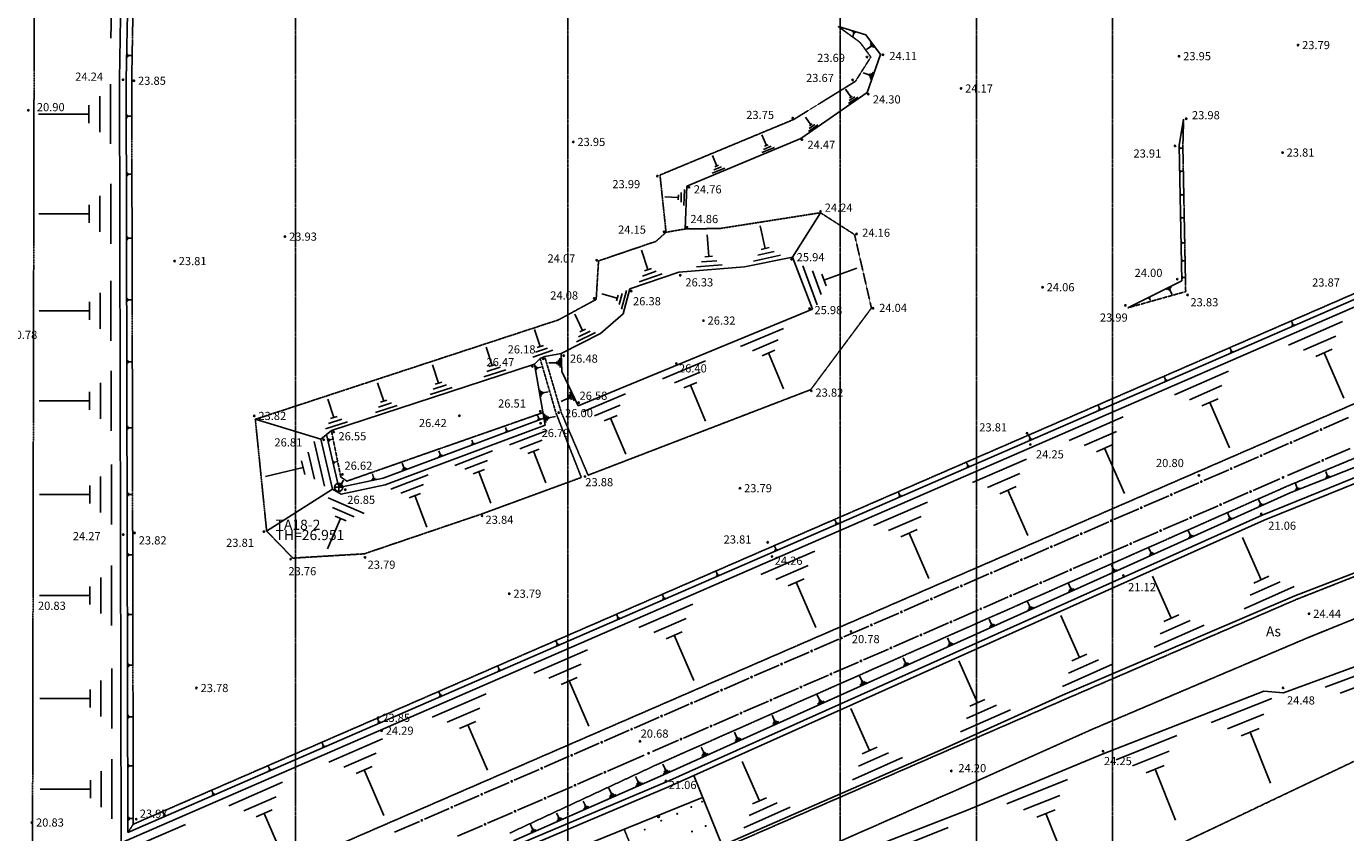
# Model space of a CAD drawing. Extents: x 20 to 574520, y 20 to 400520.
# Drawn here: x 214234 to 311102, y 91121 to 150334 of the extents above; entities that cross this region are included whole.
import ezdxf

# ---------------------------------------------------------------- set-up
doc = ezdxf.new("R2010")
doc.units = 0
doc.header["$MEASUREMENT"] = 0
for name, pattern in [('1', [0]), ('2', [3.6, 2.8, -0.8]), ('8', [7.4, 5, -0.8, 0.8, -0.8])]:
    doc.linetypes.add(name, pattern=pattern)
for name, color, linetype in [('1', 251, '1'), ('10', 251, '1'), ('2', 251, '1'), ('3', 7, '1'), ('6', 7, '1'), ('8', 251, '1')]:
    doc.layers.add(name, color=color, linetype=linetype)
doc.styles.get("Standard").update_dxf_attribs({"font": 'txt', "bigfont": 'bigfont'})

msp = doc.modelspace()

# ---------------------------------------------------------------- linework, layer by layer
at = {"layer": '1'}
for p, q in [((221369.653, 163463.4845), (221069.6655, 146425.1595)), ((221869.7415, 163464.1055), (221569.6745, 146421.274)), ((220438, 149471), (220536.5, 153969.5)), ((275882.5895, 149720.8505), (273856.4575, 150315.8245)), ((275156, 149888.5), (274867.5, 149971)), ((275083, 149853), (274910, 149902.5)), ((274982, 149826), (274912.5, 149583.5)), ((275025, 149813.5), (274938.5, 149838.5)), ((276955.4025, 148266.4805), (275882.5895, 149720.8505)), ((221643.5, 148323.5), (221638.5, 148057.5)), ((221690.5, 148269.5), (221687.5, 148109.5)), ((221737.5, 148228.5), (221736.5, 148148.5)), ((276229.5, 148859), (275921, 148631.5)), ((275964.466, 145469.868), (276955.4025, 148266.4805)), ((276270, 148804), (276188.5, 148914)), ((276376.5, 148797.5), (276214, 149018)), ((276496.5, 148773), (276226, 149140)), ((221737, 148188.5), (221961, 148184.5)), ((221069.6655, 146425.1595), (221185.244, 90365.2165)), ((221569.6745, 146421.274), (221683.6735, 91127.384)), ((276125.5, 146771.5), (275686.5, 146933)), ((276096.5, 146693.5), (276154.5, 146850)), ((276161.5, 146580.5), (276277, 146894)), ((276217, 146442.5), (276408.5, 146963.5)), ((220415, 141698.5), (220415, 146095.5)), ((271111.7565, 142088.542), (275964.466, 145469.868)), ((274769, 145148.5), (274372, 145716.5)), ((218830.5, 143237), (218830.5, 144557)), ((219622.5, 142577), (219622.5, 145217)), ((274601.5, 144670), (275276, 145141.5)), ((274651.5, 144885.5), (275056.5, 145168.5)), ((274668, 145077.5), (274870.5, 145219)), ((218830.5, 143897), (215133.5, 143897)), ((221614.5, 143871), (221615.5, 143605)), ((221663, 143818), (221663, 143658)), ((221711, 143778.5), (221711, 143698.5)), ((221711, 143738.5), (221935, 143739)), ((271832.5, 143102), (271435.5, 143670)), ((299205.4625, 143529.3595), (298876.1565, 141575.661)), ((271665, 142623.5), (272339.5, 143095)), ((271715, 142839), (272120, 143122)), ((271731.5, 143031), (271934, 143172.5)), ((299056, 142577), (299044.5, 142495.5)), ((299068.5, 142558.5), (299061.5, 142510)), ((299081.5, 142544), (299078, 142520)), ((299079.5, 142532), (299148, 142522)), ((262739.921, 138609.554), (271111.7565, 142088.542)), ((268245.5, 141061), (269171, 141445)), ((268570, 141586.5), (268246.5, 142365)), ((268361, 141304), (268917, 141535)), ((268431, 141528.5), (268708.5, 141644)), ((299070.425, 131649.353), (298876.103, 141575.585)), ((298905.5, 141479), (298909.5, 141297)), ((298939, 141443), (298941, 141334)), ((264925, 140071.5), (264601.5, 140850)), ((298972.5, 141417), (298973.5, 141362)), ((298973, 141389.5), (299125.5, 141392.5)), ((221623.5, 139607.5), (221624.5, 139341.5)), ((221672, 139554.5), (221672, 139394.5)), ((221720, 139515), (221720, 139435)), ((264600.5, 139546), (265526, 139930)), ((264716, 139789), (265272, 140020)), ((264786, 140013.5), (265063.5, 140129)), ((298938.5, 139779.5), (298942.5, 139597.5)), ((298972, 139743.5), (298974, 139634.5)), ((299005.5, 139717.5), (299006.5, 139662.5)), ((299006, 139690), (299158.5, 139693)), ((220430, 134368), (220430, 138765)), ((221720, 139475), (221944, 139475.5)), ((262739.921, 138609.554), (262615.23, 135453.769)), ((219637.5, 135246.5), (219637.5, 137886.5)), ((262101.5, 137774.5), (261103.5, 137804)), ((262096, 137596.5), (262106.5, 137952.5)), ((262304, 137412), (262325, 138124)), ((262510.5, 137169), (262545.5, 138354.5)), ((298972, 138059.5), (298976, 137877.5)), ((299005.5, 138023.5), (299007.5, 137914.5)), ((299039, 137997.5), (299040, 137942.5)), ((299039.5, 137970), (299192, 137973)), ((218845.5, 135906.5), (218845.5, 137226.5)), ((270493.8665, 133382.058), (272539.8515, 136647.3845)), ((218845.5, 136566.5), (215148.5, 136566.5)), ((268472, 134023), (268117, 135686)), ((299005.5, 136364.5), (299009.5, 136182.5)), ((299039, 136328.5), (299041, 136219.5)), ((299072.5, 136302.5), (299073.5, 136247.5)), ((299073, 136275), (299225.5, 136278)), ((221633, 134908), (221634, 134642)), ((221681.5, 134855), (221681.5, 134695)), ((221729.5, 134815.5), (221729.5, 134735.5)), ((221729.5, 134775.5), (221953.5, 134776)), ((264340.5, 133425), (264221.5, 135012.5)), ((259877, 132476), (259393, 133898.5)), ((267954.5, 133539.5), (269142, 133793)), ((268175, 133959.5), (268769, 134086)), ((299041.5, 134522.5), (299045.5, 134340.5)), ((299075, 134486.5), (299077, 134377.5)), ((299108.5, 134460.5), (299109.5, 134405.5)), ((299109, 134433), (299261.5, 134436)), ((263448, 132674), (265334.5, 132815.5)), ((263799, 133042.5), (264933, 133127)), ((264057, 133403.5), (264623.5, 133446)), ((270493.8665, 133382.058), (266964.5045, 132662.4215)), ((267636, 133099.5), (269612.5, 133521.5)), ((271944.28, 129557.279), (270493.8665, 133382.058)), ((271238, 132757), (272288.5, 129893.5)), ((299067, 133213.5), (299071, 133031.5)), ((299100.5, 133177.5), (299102.5, 133068.5)), ((299134, 133151.5), (299135, 133096.5)), ((299134.5, 133124), (299287, 133127)), ((262140.816, 132282.5875), (258548.14, 131060.733)), ((259238, 131579), (260930, 132154.5)), ((259472.5, 131998.5), (260488.5, 132344)), ((259622.5, 132389.5), (260131, 132562.5)), ((266964.5045, 132662.4215), (262140.816, 132282.5875)), ((271964, 132374.5), (272595, 130654.5)), ((272637.5, 132133.5), (272953, 131274)), ((272795, 131704), (275204, 132587.5)), ((299091, 131983.5), (299095, 131801.5)), ((299124.5, 131947.5), (299126.5, 131838.5)), ((299158, 131921.5), (299159, 131866.5)), ((299158.5, 131894), (299311, 131897)), ((220444.5, 127246), (220444.5, 131643)), ((257932, 129574.5), (258295.5, 130929.5)), ((258548.14, 131060.733), (258054.0125, 129216.083)), ((295099.798, 129659.652), (299070.425, 131649.353)), ((298318, 131203), (297933.5, 131003.5)), ((298277, 131093), (298047, 130974)), ((298255.5, 130994.5), (298140, 130935)), ((298198, 130965), (298366, 130641)), ((218860, 128784.5), (218860, 130104.5)), ((219652, 128124.5), (219652, 130764.5)), ((221185.1525, 90365.4705), (313296.499, 130407.318)), ((221642.5, 130384.5), (221643.5, 130118.5)), ((221683.6735, 91127.384), (312816.835, 130744.003)), ((221691, 130331.5), (221691, 130171.5)), ((221739, 130292), (221739, 130212)), ((221739, 130252), (221963, 130252.5)), ((257625.5, 130383), (256485.5, 130688.5)), ((257571, 130179.5), (257680, 130586)), ((257761, 129911), (257979, 130724)), ((296763.5, 130461), (296584.5, 130368)), ((296744.5, 130410), (296637, 130354)), ((296734.5, 130364), (296680.5, 130336)), ((296707.5, 130350), (296785.5, 130199)), ((218860, 129444.5), (215163, 129444.5)), ((255079.5, 128005), (254502.5, 129187.5)), ((254755.1555, 122457.268), (271944.28, 129557.279)), ((258054.0125, 129216.083), (256399.398, 127772.86)), ((251971, 126822.5), (251540.5, 128066)), ((254781, 127545), (255625.5, 127957)), ((254868, 127902), (255290.5, 128108)), ((269817.5, 128135), (266677.5, 126820.5)), ((310875.5, 128647.5), (306914.5, 126926)), ((307214.5, 128456.5), (307125, 128662)), ((307130.5, 128315.5), (307374.5, 128421.5)), ((307160, 128381), (307307, 128444.5)), ((307177.5, 128441), (307251, 128472.5)), ((251749, 126745.5), (252193, 126899.5)), ((256399.398, 127772.86), (253497.701, 126317.616)), ((254623.5, 127154.5), (256030, 127841)), ((269427.5, 127306.5), (267541, 126517)), ((310394.5, 127590.5), (308015.5, 126556)), ((248440.5, 125425), (247999, 126771.5)), ((251416, 126033), (252895, 126545)), ((251950.0505, 125947.7995), (251534.506, 125535.166)), ((251619, 126402), (252507.5, 126709.5)), ((252294, 126078.5), (251950.0505, 125947.7995)), ((253497.701, 126317.616), (252294, 126079)), ((253424.5, 125292), (253414.5, 125972)), ((253497.701, 126317.616), (253544.415, 124977.515)), ((269192.5, 126543.5), (268249.5, 126149)), ((268721, 126346.5), (269826.5, 123705)), ((302706, 126497), (302616.5, 126702.5)), ((302622, 126356), (302866, 126462)), ((302651.5, 126421.5), (302798.5, 126485)), ((302669, 126481.5), (302742.5, 126513)), ((310110, 126618.5), (308920.5, 126101)), ((309515.5, 126359.5), (310963, 123029.5)), ((220458.5, 120637.5), (220458.5, 125034.5)), ((221652, 125830.5), (221653, 125564.5)), ((221700.5, 125777.5), (221700.5, 125617.5)), ((221748.5, 125738), (221748.5, 125658)), ((221748.5, 125698), (221972.5, 125698.5)), ((251534.506, 125535.166), (236631.863, 120646.469)), ((244501, 124133), (244059.5, 125479.5)), ((247829, 124586), (249430, 125111)), ((248054.5, 124979), (249016, 125294.5)), ((248200, 125346.5), (248681, 125504)), ((252323.809, 121057.461), (251534.506, 125535.166)), ((251610.5, 125398.5), (251663, 125075)), ((251679.5, 125343.5), (251711, 125149)), ((251745.5, 125304), (251761, 125207.5)), ((251753.5, 125255.5), (252026, 125299.5)), ((253174.5, 125628.5), (252602.5, 125620)), ((253176, 125526.5), (253173, 125730.5)), ((253300, 125426), (253294, 125834)), ((253544.415, 124977.515), (254755.1555, 122457.268)), ((264089, 125768.5), (260949, 124454)), ((302499.5, 125007), (298538.5, 123285.5)), ((219666, 121516), (219666, 124156)), ((240469, 122810), (240027.5, 124156.5)), ((244115, 123687), (245076.5, 124002.5)), ((244260.5, 124054.5), (244741.5, 124212)), ((263699, 124940), (261812.5, 124150.5)), ((263464, 124177), (262521, 123782.5)), ((297875, 124396.5), (297785.5, 124602)), ((297791, 124255.5), (298035, 124361.5)), ((297820.5, 124321), (297967.5, 124384.5)), ((297838, 124381), (297911.5, 124412.5)), ((218874, 122176), (218874, 123496)), ((243889.5, 123294), (245490.5, 123819)), ((251946.5, 123632), (252023, 123159)), ((252046.5, 123551.5), (252092.5, 123267)), ((252143.5, 123494), (252166.5, 123352)), ((252155, 123423), (252553, 123487.5)), ((254059, 123053.5), (253509.5, 122790)), ((254106, 122956), (254012, 123151.5)), ((254270.5, 122914), (254082.5, 123306)), ((254451, 122840), (254137.5, 123493)), ((258231.5, 123349), (255091.5, 122034.5)), ((262992.5, 123980), (264098, 121338.5)), ((302018.5, 123950), (299639.5, 122915.5)), ((218874, 122836), (215177, 122836)), ((236815, 121611.5), (236373.5, 122958)), ((239857.5, 121971), (241458.5, 122496)), ((240083, 122364), (241044.5, 122679.5)), ((240228.5, 122731.5), (240709.5, 122889)), ((257841.5, 122520.5), (255955, 121731)), ((293021, 122286.5), (292931.5, 122492)), ((292937, 122145.5), (293181, 122251.5)), ((292966.5, 122211), (293113.5, 122274.5)), ((292984, 122271), (293057.5, 122302.5)), ((301734, 122978), (300544.5, 122460.5)), ((301139.5, 122719), (302587, 119389)), ((235847.4745, 120009.4755), (231043.1145, 121475.941)), ((236203.5, 120772.5), (237804.5, 121297.5)), ((236429, 121165.5), (237390.5, 121481)), ((236574.5, 121533), (237055.5, 121690.5)), ((240431.271, 117146.7055), (252235.5335, 121558.247)), ((251759.5, 121424), (252006, 121512.5)), ((251851, 121557), (251776, 121764.5)), ((251793, 121486.5), (251940.5, 121539.5)), ((251814, 121544), (251887.5, 121570.5)), ((252282.5, 121871.5), (252385, 121239)), ((252417, 121764), (252478.5, 121383.5)), ((252546.5, 121687), (252577, 121497.5)), ((252562, 121592), (253094.5, 121678.5)), ((257606.5, 121757.5), (256663.5, 121363)), ((257135, 121560.5), (258240.5, 118919)), ((294769, 121646), (290808, 119924.5)), ((304970.244, 114442.959), (321649.9135, 121186.7105)), ((307079.587, 116093.221), (321365.6125, 121757.9415)), ((311319.5, 121602), (309485.5, 120804.5)), ((221662, 120985.5), (221663, 120719.5)), ((221710.5, 120932.5), (221710.5, 120772.5)), ((221758.5, 120893), (221758.5, 120813)), ((221758.5, 120853), (221982.5, 120853.5)), ((236631.863, 120646.469), (235847.4745, 120009.4755)), ((237139.372, 116666.5085), (236279.205, 120360.079)), ((240570.8155, 116665.08), (252323.809, 121057.461)), ((249393.5, 120539.5), (249640, 120628)), ((249485, 120672.5), (249410, 120880)), ((249427, 120602), (249574.5, 120655)), ((249448, 120659.5), (249521.5, 120686)), ((252473, 120654), (249719, 119597)), ((287930, 120073.5), (287840.5, 120279)), ((294288, 120589), (291909, 119554.5)), ((305127.025, 114074.8905), (321800.8775, 120816.29)), ((309118.5, 120645), (307284.5, 119848)), ((236130.5, 116553.5), (235363.5, 119849.5)), ((236703.3475, 116334.3435), (235847.4745, 120009.4755)), ((236385, 120077), (236446, 119820)), ((236443.5, 120036.5), (236480, 119882.5)), ((236499, 120009), (236517, 119932)), ((236508, 119970.5), (236724, 120021.5)), ((244612.5, 118895.5), (244515, 119166)), ((248452, 119151.5), (245698, 118094.5)), ((246919, 119615), (247165.5, 119703.5)), ((247010.5, 119748), (246935.5, 119955.5)), ((246952.5, 119677.5), (247100, 119730.5)), ((246973.5, 119735), (247047, 119761.5)), ((252113.5, 119947), (250459, 119311.5)), ((251890.5, 119292), (251063, 118974.5)), ((287846, 119932.5), (288090, 120038.5)), ((287875.5, 119998), (288022.5, 120061.5)), ((287893, 120058), (287966.5, 120089.5)), ((294003.5, 119617), (292814, 119099.5)), ((293409, 119358), (294856.5, 116028)), ((306917.5, 119688.5), (305083.5, 118891)), ((311440.5, 119328), (309603, 118537.5)), ((234675, 117430.5), (234445, 118420)), ((235384, 117073.5), (234923.5, 119053)), ((236765.5, 118415), (236816.5, 118199)), ((236814.5, 118381), (236845.5, 118251.5)), ((236861.5, 118357.5), (236876.5, 118293.5)), ((236869, 118325.5), (237051, 118368.5)), ((241950.5, 117931), (241837.5, 118245.5)), ((244494, 118721.5), (244814.5, 118837)), ((244537, 118802.5), (244730, 118872)), ((244564.5, 118878.5), (244660.5, 118913)), ((248092.5, 118444.5), (246438, 117809)), ((251477, 119133), (252366, 116817)), ((283356, 118085), (283266.5, 118290.5)), ((287670, 118560), (283709, 116838.5)), ((304716.5, 118731.5), (302882.5, 117934)), ((309235.5, 118379.5), (306839.221, 117348.3305)), ((219680, 114637), (219680, 117277)), ((220472.5, 113758.5), (220472.5, 118155.5)), ((234560, 117925), (231788, 117280)), ((239718.5, 117182), (239659.5, 117473.5)), ((243746, 117392.5), (240992, 116335.5)), ((241812.5, 117728.5), (242186, 117863)), ((241862.5, 117823), (242087.5, 117903.5)), ((241895, 117911), (242006.5, 117951)), ((247869.5, 117789.5), (247042, 117472)), ((247456, 117630.5), (248345, 115314.5)), ((283272, 117944), (283516, 118050)), ((283301.5, 118009.5), (283448.5, 118073)), ((283319, 118069.5), (283392.5, 118101)), ((287189, 117503), (284810, 116468.5)), ((302515.5, 117774.5), (300681.5, 116977.5)), ((309626.5, 117163.5), (309967.5, 117296)), ((309749.5, 117352.5), (309637.5, 117639.5)), ((309671, 117251.5), (309875, 117331)), ((309698, 117332.5), (309800.5, 117372)), ((218888, 115297), (218888, 116617)), ((236703.3475, 116334.3435), (231877.1015, 113263.4055)), ((236703.3475, 116334.3435), (237339.8085, 115988.6445)), ((237139.372, 116666.5085), (237417.089, 116515.664)), ((237150, 116722), (237459, 116552)), ((237242, 116743.5), (237428, 116641.5)), ((237319.5, 116774), (237412.5, 116723)), ((237339.8085, 115988.6445), (240570.8155, 116665.08)), ((237366, 116748.5), (237509, 117009.5)), ((237417.089, 116515.664), (240431.271, 117146.7055)), ((239570.5, 117022), (239916.5, 117092)), ((239627, 117098.5), (239835, 117140)), ((239666.5, 117171.5), (239770.5, 117192.5)), ((243386.5, 116685.5), (241732, 116050)), ((286904.5, 116531), (285715, 116013.5)), ((286310, 116272), (287757.5, 112942)), ((300314.5, 116818), (298480.5, 116020.5)), ((306261.1175, 117098.3625), (304309, 116249.5)), ((307403, 116282), (307744, 116414.5)), ((307526, 116471), (307414, 116758)), ((307447.5, 116370), (307651.5, 116449.5)), ((307474.5, 116451), (307577, 116490.5)), ((218888, 115957), (215191, 115957)), ((221672, 116092.5), (221673, 115826.5)), ((221720.5, 116039.5), (221720.5, 115879.5)), ((221768.5, 116000), (221768.5, 115920)), ((221768.5, 115960), (221992.5, 115960.5)), ((239048, 114564), (236402.5, 115718)), ((243163.5, 116030.5), (242336, 115713)), ((242750, 115871.5), (243639, 113555.5)), ((261012.322, 95371.3155), (307079.587, 116093.221)), ((280407, 115402.5), (276446, 113681)), ((278350, 115909), (278260.5, 116114.5)), ((278266, 115768), (278510, 115874)), ((278295.5, 115833.5), (278442.5, 115897)), ((278313, 115893.5), (278386.5, 115925)), ((298113.5, 115861), (296279.5, 115064)), ((303942, 116090), (302108, 115292.5)), ((304844, 115292), (304716, 115572.5)), ((304771.5, 115187), (304971, 115278)), ((304794, 115269.5), (304894, 115315)), ((238311.5, 114318), (236723, 115011)), ((237706.5, 114014.5), (236912.5, 114361)), ((261230.6955, 94850.0065), (304970.244, 114442.959)), ((279926, 114345.5), (277547, 113311)), ((295912.5, 114904.5), (294078.5, 114107)), ((301741, 115133), (299907, 114335.5)), ((302571.5, 114270), (302443.5, 114550.5)), ((304732, 115096.5), (305065, 115248.5)), ((237309.5, 114188), (236338.5, 111962.5)), ((261390.252, 94483.182), (305127.025, 114074.8905)), ((273696.5, 113886), (273607, 114091.5)), ((273612.5, 113745), (273856.5, 113851)), ((273642, 113810.5), (273789, 113874)), ((273659.5, 113870.5), (273733, 113902)), ((279641.5, 113373.5), (278452, 112856)), ((293711.5, 113947.5), (291877.5, 113150)), ((299540, 114176), (297706, 113378.5)), ((302459.5, 114074.5), (302792.5, 114226.5)), ((302499, 114165), (302698.5, 114256)), ((302521.5, 114247.5), (302621.5, 114293)), ((279047, 113114.5), (280494.5, 109784.5)), ((291510.5, 112990.5), (289676, 112193.5)), ((297339, 113219), (295505, 112421.5)), ((299683, 112993.5), (299541.5, 113304)), ((299559, 112776), (299928.5, 112945)), ((299603, 112876.5), (299824, 112977.5)), ((299627.5, 112968), (299738.5, 113018.5)), ((304911, 109698), (303538.5, 112786.5)), ((221681, 111654), (221682, 111388)), ((221729.5, 111601), (221729.5, 111441)), ((221777.5, 111561.5), (221777.5, 111481.5)), ((221777.5, 111521.5), (222001.5, 111522)), ((272121.5, 111801), (268160.5, 110079.5)), ((269257, 111956), (269167.5, 112161.5)), ((269173, 111815), (269417, 111921)), ((269202.5, 111880.5), (269349.5, 111944)), ((269220, 111940.5), (269293.5, 111972)), ((289309.5, 112034), (287475, 111236.5)), ((295138.5, 112262), (293304, 111464)), ((296805, 111699), (296663.5, 112009.5)), ((296681, 111481.5), (297050.5, 111650.5)), ((296725, 111582), (296946, 111683)), ((296749.5, 111673.5), (296860.5, 111724)), ((220488, 106337), (220488, 110734)), ((271640.5, 110744), (269261.5, 109709.5)), ((287108.5, 111077), (285274, 110279.5)), ((292937.5, 111304.5), (291103, 110507)), ((294048, 110458.5), (293906.5, 110769)), ((293968, 110341.5), (294189, 110442.5)), ((293992.5, 110433), (294103.5, 110483.5)), ((307368.37, 108519.659), (314358.4595, 111203.744)), ((219695.5, 107215.5), (219695.5, 109855.5)), ((264968, 110091.5), (264878.5, 110297)), ((264884, 109950.5), (265128, 110056.5)), ((264913.5, 110016), (265060.5, 110079.5)), ((264931, 110076), (265004.5, 110107.5)), ((271356, 109772), (270166.5, 109254.5)), ((270761.5, 109513), (272209, 106183)), ((284907.5, 110120), (283073, 109323)), ((290736.5, 110347.5), (288902.5, 109550)), ((293924, 110241), (294293.5, 110410)), ((298296, 106870), (296923.5, 109958.5)), ((304101.5, 108550), (306305.5, 109529.5)), ((304358.5, 109452), (305464, 109943.5)), ((218903.5, 108535.5), (215206.5, 108535.5)), ((218903.5, 107875.5), (218903.5, 109195.5)), ((261024, 108377), (260934.5, 108582.5)), ((282706.5, 109163.5), (280872, 108366)), ((288535.5, 109390.5), (286701.5, 108593)), ((290309.776, 101227.189), (307368.37, 108519.659)), ((290901.5, 109068), (290744.5, 109412)), ((290764.5, 108827), (291173, 109013.5)), ((290812.5, 108938), (291058, 109050)), ((290840.5, 109040), (290963, 109096)), ((303662.5, 107562), (307333, 109193.5)), ((263161.5, 107906), (259200.5, 106184.5)), ((260940, 108236), (261184, 108342)), ((260969.5, 108301.5), (261116.5, 108365)), ((260987, 108361.5), (261060.5, 108393)), ((280505.5, 108206.5), (278671, 107409.5)), ((286334.5, 108433.5), (284500.5, 107636)), ((287912.5, 107723.5), (287755.5, 108067.5)), ((287775.5, 107482.5), (288184, 107669)), ((287823.5, 107593.5), (288069, 107705.5)), ((287851.5, 107695.5), (287974, 107751.5)), ((221690, 107272), (221691, 107006)), ((221738.5, 107219), (221738.5, 107059)), ((221786.5, 107179.5), (221786.5, 107099.5)), ((221786.5, 107139.5), (222010.5, 107140)), ((257671, 106919.5), (257581.5, 107125)), ((257587, 106778.5), (257831, 106884.5)), ((257616.5, 106844), (257763.5, 106907.5)), ((257634, 106904), (257707.5, 106935.5)), ((262680.5, 106849), (260301.5, 105814.5)), ((278304.5, 107250), (276470, 106452.5)), ((284133.5, 107476.5), (282299.5, 106679)), ((285081, 106450), (284924, 106794)), ((291553, 103987.5), (290180.5, 107076)), ((297486.5, 105722), (299690.5, 106701.5)), ((297743.5, 106624), (298849, 107115.5)), ((262396, 105877), (261206.5, 105359.5)), ((261801.5, 105618), (263249, 102288)), ((276103.5, 106293), (274269, 105495.5)), ((281932.5, 106519.5), (280098.5, 105722)), ((284944, 106209), (285352.5, 106395.5)), ((284992, 106320), (285237.5, 106432)), ((285020, 106422), (285142.5, 106478)), ((297047.5, 104734), (300718, 106365.5)), ((253219.5, 104984.5), (253130, 105190)), ((253135.5, 104843.5), (253379.5, 104949.5)), ((253165, 104909), (253312, 104972.5)), ((253182.5, 104969), (253256, 105000.5)), ((273902, 105336), (272068, 104539)), ((279732, 105562.5), (277897.5, 104765)), ((282021.5, 105073.5), (281864.5, 105417.5)), ((281884.5, 104832.5), (282293, 105019)), ((281932.5, 104943.5), (282178, 105055.5)), ((281960.5, 105045.5), (282083, 105101.5)), ((306541.4105, 101385.424), (316830.9035, 105178.009)), ((255445, 104551.5), (251484, 102830)), ((271701, 104379.5), (269867, 103582)), ((277531, 104605.5), (275696.5, 103808)), ((278764, 103608.5), (278607, 103952.5)), ((284065.5, 100652.5), (282693, 103741)), ((290743.5, 102839.5), (292947.5, 103819)), ((291000.5, 103741.5), (292106, 104233)), ((220503.5, 98778.5), (220503.5, 103175.5)), ((221698, 103541), (221699, 103275)), ((221746.5, 103488), (221746.5, 103328)), ((221794.5, 103448.5), (221794.5, 103368.5)), ((221794.5, 103408.5), (222018.5, 103409)), ((248937.5, 103123), (248848, 103328.5)), ((248853.5, 102982), (249097.5, 103088)), ((248883, 103047.5), (249030, 103111)), ((248900.5, 103107.5), (248974, 103139)), ((254964, 103494.5), (252585, 102460)), ((269500, 103422.5), (267666, 102625)), ((273129, 102691.5), (271295, 101894)), ((275330, 103648.5), (273496, 102851)), ((278627, 103367.5), (279035.5, 103554)), ((278675, 103478.5), (278920.5, 103590.5)), ((278703, 103580.5), (278825.5, 103636.5)), ((290304.5, 101851.5), (293975, 103483)), ((313725.5, 103339), (309611.5, 101801.5)), ((219711, 99657), (219711, 102297)), ((254679.5, 102522.5), (253490, 102005)), ((254085, 102263.5), (255532.5, 98933.5)), ((267299, 102466), (265465, 101668.5)), ((270928, 101734.5), (269094, 100937)), ((275605, 102231), (275419.5, 102637)), ((275443.5, 101948), (275924.5, 102167.5)), ((275499.5, 102078.5), (275789, 102210.5)), ((275532.5, 102198), (275677, 102264)), ((313181, 102289.5), (310711, 101366.5)), ((218919, 100977), (215222, 100977)), ((218919, 100317), (218919, 101637)), ((248001, 101315.5), (244040, 99594)), ((244614.5, 101243.5), (244525, 101449)), ((244530.5, 101102.5), (244774.5, 101208.5)), ((244560, 101168), (244707, 101231.5)), ((244577.5, 101228), (244651, 101259.5)), ((265098, 101509), (263264, 100711.5)), ((268727, 100777.5), (266893, 99980)), ((272494.5, 100832), (272309, 101238)), ((272333, 100549), (272814, 100768.5)), ((272389, 100679.5), (272678.5, 100811.5)), ((272422, 100799), (272566.5, 100865)), ((281517.069, 97250.598), (290309.776, 101227.189)), ((283513, 100406.5), (284618.5, 100898)), ((293296.8615, 96906.82), (305104.1715, 101507.567)), ((305675, 100981.5), (301229, 99196.5)), ((305104.1715, 101507.567), (306541.4105, 101385.424)), ((247520, 100258.5), (245141, 99224)), ((262897, 100552), (261063, 99755)), ((266526, 99820.5), (264692, 99023)), ((276153, 97143), (274780.5, 100231.5)), ((282817, 98516.5), (286487.5, 100148)), ((283256, 99504.5), (285460, 100484)), ((305109, 99823), (302439, 98751.5)), ((221705.5, 99762.5), (221706.5, 99496.5)), ((221754, 99709.5), (221754, 99549.5)), ((221802, 99670), (221802, 99590)), ((221802, 99630), (222026, 99630.5)), ((240106.5, 99284), (240017, 99489.5)), ((240022.5, 99143), (240266.5, 99249)), ((240052, 99208.5), (240199, 99272)), ((240069.5, 99268.5), (240143, 99300)), ((247235.5, 99286.5), (246046, 98769)), ((246641, 99027.5), (248088.5, 95697.5)), ((260696, 99595.5), (258862, 98798)), ((264325.5, 98863.5), (262491, 98066)), ((269172.5, 99338), (268987, 99744)), ((269011, 99055), (269492, 99274.5)), ((269067, 99185.5), (269356.5, 99317.5)), ((269100, 99305), (269244.5, 99371)), ((240392.5, 98008.5), (236431.5, 96286.5)), ((258495, 98638.5), (256661, 97841)), ((262124.5, 97906.5), (260201.0265, 97069.797)), ((266408, 98094), (266222.5, 98500)), ((266246.5, 97811), (266727.5, 98030.5)), ((266302.5, 97941.5), (266592, 98073.5)), ((266335.5, 98061), (266480, 98127)), ((298699.5, 98263.5), (294253.5, 96478.5)), ((304764, 98759), (303424, 98221)), ((304094, 98490), (305595.5, 94749)), ((236033.5, 97513.5), (235944, 97719)), ((235949.5, 97372.5), (236193.5, 97478.5)), ((235979, 97438), (236126, 97501.5)), ((235996.5, 97498), (236070, 97529.5)), ((239911.5, 96951), (237533, 95916.5)), ((256294, 97681.5), (254460, 96884.5)), ((263970.5, 96997.5), (263785, 97403.5)), ((263809, 96714.5), (264290, 96934)), ((263865, 96845), (264154.5, 96977)), ((263898, 96964.5), (264042.5, 97030.5)), ((265317.906, 90170.69), (281517.069, 97250.598)), ((275343.5, 95995), (277547.5, 96974.5)), ((275600.5, 96897), (276706, 97388.5)), ((283265.4265, 92753.4335), (293296.8615, 96906.82)), ((298133.5, 97105), (295463.5, 96033.5)), ((220517, 92123.5), (220517, 96520.5)), ((221713, 96159.5), (221714, 95893.5)), ((221761.5, 96106.5), (221761.5, 95946.5)), ((221809.5, 96067), (221809.5, 95987)), ((221809.5, 96027), (222033.5, 96027.5)), ((232088, 95798), (231998.5, 96003.5)), ((239627, 95979), (238437.5, 95461.5)), ((254093, 96725), (252259, 95927.5)), ((259599.2005, 96808.018), (256901.5, 95636)), ((261155.5, 95731.5), (260970, 96137.5)), ((268068.5, 93458.5), (266788.5, 96338)), ((274904.5, 95007), (278575, 96638.5)), ((297788.5, 96041), (296448.5, 95503)), ((218932.5, 93662), (218932.5, 94982)), ((219724.5, 93002), (219724.5, 95642)), ((232004, 95657), (232248, 95763)), ((232033.5, 95722.5), (232180.5, 95786)), ((232051, 95782.5), (232124.5, 95814)), ((239032.5, 95720.5), (240480.5, 92390)), ((250003.396, 90517.6145), (261012.322, 95371.3155)), ((251892, 95768), (250058, 94970.5)), ((256535, 95476.5), (254700.5, 94679.5)), ((259147.5, 94844), (258962, 95250)), ((260994, 95448.5), (261475, 95668)), ((261050, 95579), (261339.5, 95711)), ((261083, 95698.5), (261227.5, 95764.5)), ((265317.906, 90170.69), (263238.5685, 95311.1275)), ((290676, 95012.5), (286230, 93227.5)), ((297118.5, 95772), (298620, 92031)), ((218932.5, 94322), (215235.5, 94322)), ((227939.5, 93995), (227850, 94200.5)), ((227885, 93919.5), (228032, 93983)), ((227902.5, 93979.5), (227976, 94011)), ((233052, 94817), (229091, 93095.5)), ((249691, 94811.5), (247857, 94014)), ((250054.275, 90132.3285), (261230.6955, 94850.0065)), ((250209.8285, 89763.814), (261390.252, 94483.182)), ((254333.5, 94520), (252499.5, 93723)), ((257189.5, 93981), (257004, 94387)), ((257117, 93948), (257261.5, 94014)), ((258986, 94561), (259467, 94780.5)), ((259042, 94691.5), (259331.5, 94823.5)), ((259075, 94811), (259219.5, 94877)), ((223975.1185, 77556.6885), (263889.3735, 93702.2395)), ((227855.5, 93854), (228099.5, 93960)), ((232571, 93760), (230192, 92725.5)), ((247490, 93854.5), (245655.5, 93057)), ((252132.5, 93563.5), (250298.5, 92766.5)), ((255277, 93087), (255122, 93421.5)), ((255145, 92852), (255542, 93036.5)), ((255191, 92960.5), (255429.5, 93071.5)), ((255217.5, 93059.5), (255337, 93115)), ((257028, 93698), (257509, 93917.5)), ((257084, 93828.5), (257373.5, 93960.5)), ((267313.5, 92388), (269368.5, 93301.5)), ((267553, 93229), (268584, 93687.5)), ((290110, 93854), (287440, 92782.5)), ((221721, 92283.5), (221722, 92017.5)), ((221769.5, 92230.5), (221769.5, 92070.5)), ((221817.5, 92191), (221817.5, 92111)), ((221817.5, 92151), (222041.5, 92151.5)), ((224348.5, 92434), (224259, 92639.5)), ((224264.5, 92293), (224508.5, 92399)), ((224294, 92358.5), (224441, 92422)), ((224311.5, 92418.5), (224385, 92450)), ((232287, 92787.5), (231097.5, 92270.5)), ((231692, 92529), (233140, 89198.5)), ((245289, 92897.5), (243454.5, 92100.5)), ((249931.5, 92607), (248097, 91810)), ((253322, 92225), (253167, 92559.5)), ((253190, 91990), (253587, 92174.5)), ((253236, 92098.5), (253474.5, 92209.5)), ((253262.5, 92197.5), (253382, 92253)), ((266904.5, 91467), (270326.5, 92988)), ((270548.9495, 87817.278), (283265.4265, 92753.4335)), ((289765, 92790), (288425, 92252)), ((289095, 92521), (290596.5, 88780)), ((225917, 91715.5), (221956, 89993.5)), ((243088, 91941), (241253.5, 91143.5)), ((247730.5, 91650.5), (245896, 90853.5)), ((251401, 91378), (251246, 91712.5)), ((251269, 91143), (251666, 91327.5)), ((251315, 91251.5), (251553.5, 91362.5)), ((251341.5, 91350.5), (251461, 91406)), ((281920.5, 91486.5), (277474.5, 89701.5))]:
    msp.add_line(p, q, dxfattribs=at)
for centre, radius in [((309302, 120725), 50), ((307101, 119768), 50), ((304900, 118811.5), 50), ((309419.5, 118458.5), 50), ((302699, 117854.5), 50), ((306513, 117208), 50), ((300498, 116897.5), 50), ((298297, 115941), 50), ((304125.5, 116169.5), 50), ((296096, 114984), 50), ((299723.5, 114255.5), 50), ((301924.5, 115212.5), 50), ((293895, 114027), 50), ((297522.5, 113298.5), 50), ((291694, 113070.5), 50), ((295321.5, 112341.5), 50), ((289493, 112113.5), 50), ((293121, 111384.5), 50), ((287292, 111157), 50), ((290920, 110427.5), 50), ((285091, 110200), 50), ((288719, 109470.5), 50), ((282889.5, 109243), 50), ((286518, 108513.5), 50), ((280688.5, 108286.5), 50), ((284317, 107556.5), 50), ((278487.5, 107329.5), 50), ((282116, 106599.5), 50), ((276286.5, 106372.5), 50), ((279915, 105642.5), 50), ((274085.5, 105416), 50), ((277714.5, 104685.5), 50), ((271884.5, 104459), 50), ((275513.5, 103728), 50), ((269683.5, 103502.5), 50), ((273312.5, 102771), 50), ((267482.5, 102545.5), 50), ((271111.5, 101814), 50), ((265281.5, 101588.5), 50), ((268910.5, 100857), 50), ((263080.5, 100632), 50), ((266709.5, 99900), 50), ((260879.5, 99675), 50), ((264508.5, 98943), 50), ((258678.5, 98718), 50), ((262308, 97986), 50), ((256477.5, 97761.5), 50), ((259920, 96948), 50), ((254276.5, 96804.5), 50), ((249874.5, 94891), 50), ((252075.5, 95848), 50), ((256718.5, 95556.5), 50), ((247673.5, 93934), 50), ((254517, 94600), 50), ((245472.5, 92977.5), 50), ((252316, 93643.5), 50), ((263057.5, 93004.5), 25), ((263852, 93389.5), 25), ((243271.5, 92020.5), 50), ((250115, 92687), 50), ((260647.744, 92310.0775), 75), ((262022, 92499), 25), ((247913.5, 91730.5), 50), ((259638.5, 91343), 25), ((260842.5, 91993), 25), ((263105.5, 91198.5), 25), ((264116.5, 91608), 25)]:
    msp.add_circle(centre, radius, dxfattribs=at)
at = {"layer": '10'}
for centre in [(277128.9025, 148254.4805), (307607.035, 148962.2625), (275957.294, 148079.702), (298873.581, 148144.5665), (221337.6655, 146419.1595), (222131.7455, 146342.2385), (274902.548, 146395.2165), (276047.466, 145362.868), (282864.175, 145773.298), (214375.9255, 144172.886), (270502.43, 143598.316), (299404.4625, 143553.3595), (254393.8355, 141846.345), (271176.2565, 142018.042), (298575.1565, 141551.161), (306470.379, 141065.2575), (260566.0725, 139335.128), (262888.921, 138514.554), (272542.8515, 136743.8845), (262746.23, 135580.269), (233221.056, 134892.655), (261062.81, 135251.8885), (275197.875, 135088.3735), (225117.2595, 133098.191), (256116.341, 133154.773), (270427.3665, 133234.558), (262249.316, 132059.5875), (298742.1955, 131769.7445), (258650.14, 130891.733), (288851.3355, 131177.322), (255923.5705, 130353.5035), (294937.298, 129837.152), (299497.5665, 130608.4955), (271737.78, 129612.779), (276404.735, 129635.6435), (263952.8875, 128727.2), (252185.0505, 125928.2995), (253684.201, 126149.116), (251384.006, 125365.166), (261960.275, 125571.951), (271880.6465, 123566.881), (251966.2425, 122056.6885), (254794.1555, 122707.268), (230967.16, 121722.4695), (246031.7475, 121734.212), (251989.809, 121183.961), (253321.4395, 121971.669), (236797.363, 120549.969), (287716.75, 120451.81), (236062.4745, 119970.4755), (287956.8535, 119625.871), (237436.791, 117432.544), (255248.556, 117275.366), (300333.1665, 117354.481), (237648.3085, 116309.1445), (266632.0495, 116415.24), (247701.084, 114386.8435), (304906.5755, 114528.385), (221345.594, 113007.1085), (222182.992, 113127.92), (231672.6015, 113233.4055), (268664.0515, 112441.418), (268989.0515, 111399.918), (233644.2945, 111204.4355), (239097.201, 111336.295), (294790.9485, 110005.07), (249691.9635, 108667.58), (308421.9505, 107195.4255), (274793.518, 105891.597), (226723.648, 101741.939), (306512.4705, 101748.707), (240065.8655, 99553.0315), (240318.9295, 98606.3735), (259291.881, 97825.9285), (293296.723, 97100.3535), (261186.248, 94921.401), (282143.4405, 95645.696), (222300.6135, 92108.691), (214640.7895, 91861.959)]:
    msp.add_circle(centre, 50, dxfattribs=at)
at = {"layer": '2', "linetype": '2'}
for p, q in [((214667.8075, 80767.6125), (214882.724, 190915.8325)), ((222269.812, 163464.602), (221969.682, 146418.165)), ((273856.4575, 150315.8245), (275442.3135, 149164.8255)), ((276239.1745, 148084.2735), (275442.0895, 149164.8505)), ((276239.1745, 148084.2735), (275107.048, 146295.7165)), ((221969.682, 146418.165), (222082.418, 91736.883)), ((275107.048, 146295.7165), (270580.93, 143497.816)), ((260758.825, 139415.954), (270580.7565, 143497.542)), ((299150.603, 141503.585), (299205.4625, 143529.3595)), ((299359.0665, 130854.9955), (299150.603, 141503.585)), ((261201.31, 135215.8885), (260758.825, 139415.954)), ((272539.8515, 136647.3845), (265180.7975, 135493.0065)), ((275045.875, 135040.3735), (272539.8515, 136647.3845)), ((261201.31, 135215.8885), (260471.7865, 134548.4075)), ((261201.31, 135215.8885), (262615.23, 135453.769)), ((265180.7975, 135493.0065), (262615.23, 135453.769)), ((276284.235, 129646.1435), (275045.875, 135040.3735)), ((260471.816, 134548.0875), (256244.8895, 133110.527)), ((256244.8895, 133110.527), (256072.0705, 130281.5035)), ((222082.418, 91736.883), (312433.104, 131013.351)), ((299359.0665, 130854.9955), (295099.798, 129659.652)), ((256072.0705, 130281.5035), (253295.6885, 128775.748)), ((271826.6465, 123654.381), (276284.235, 129646.1435)), ((253295.506, 128775.666), (231043.1145, 121475.941)), ((251950.0505, 125947.7995), (253119.9255, 121942.0885)), ((253503.9395, 121996.169), (252294.4525, 126079.0895)), ((220302.1525, 82910.4705), (318496, 125552.5)), ((271826.6465, 123654.381), (255479.4465, 117372.2055)), ((306913.045, 116607.4065), (321196.7225, 122535.2155)), ((231877.1015, 113263.4055), (231043.1145, 121475.941)), ((237763.573, 116933.2785), (252163.8275, 121965.0355)), ((253119.9255, 121942.0885), (254981.056, 117205.866)), ((255479.4465, 117372.2055), (253503.9395, 121996.169)), ((237319.291, 117240.044), (236631.863, 120646.469)), ((237763.573, 116933.2785), (237319.291, 117240.044)), ((247683.084, 114528.3435), (254981.056, 117205.866)), ((260429.389, 96068.869), (306913.045, 116607.4065)), ((247683.084, 114528.3435), (239037.201, 111594.795)), ((231877.1015, 113263.4055), (233800.7945, 111282.9355)), ((239037.201, 111594.795), (233800.7945, 111282.9355)), ((314444.0335, 110982.687), (307529.0515, 108264.3615)), ((307529.0515, 108264.3615), (290446.1825, 100888.793)), ((308300.903, 105425.039), (313265.2135, 107435.291)), ((292565.1165, 98738.419), (308300.903, 105425.039)), ((290446.1825, 100888.793), (281624.9735, 97051.472)), ((298876.88, 90251.804), (320463.069, 100512.6305)), ((282954.0985, 94434.9165), (292565.1165, 98738.419)), ((265379.496, 89971.2955), (281624.9735, 97051.472)), ((249720.2075, 91082.429), (260429.389, 96068.869)), ((266267.537, 87096.2965), (282954.0985, 94434.9165)), ((221683.6735, 91127.384), (222082.418, 91736.883)), ((258128.0415, 91371.747), (262444.44, 80653.921))]:
    msp.add_line(p, q, dxfattribs=at)
at = {"layer": '3', "linetype": '8'}
for p, q in [((233994.5795, 382179.5), (233994.579, 14167)), ((283994.5795, 382179.5), (283994.579, 14167))]:
    msp.add_line(p, q, dxfattribs=at)
at = {"layer": '3', "color": 3, "linetype": '8'}
for p, q in [((253994.5795, 382179.5), (253994.5795, 14167)), ((273994.5795, 382179.5), (273994.5795, 14167)), ((293994.5795, 382179.5), (293994.5795, 14167))]:
    msp.add_line(p, q, dxfattribs=at)
at = {"layer": '8'}
for p, q in [((236868.5815, 116484.937), (237468.5815, 116484.937)), ((237168.5815, 116784.937), (237168.5815, 116184.937))]:
    msp.add_line(p, q, dxfattribs=at)
msp.add_circle((237168.5815, 116484.937), 300, dxfattribs=at)

# ---------------------------------------------------------------- texts
at = {"layer": '10'}
for s, p in [('23.79', (307907, 148662.5)), ('23.69', (272294, 147719)), ('24.11', (277598.5, 147858)), ('23.95', (299173.5, 147844.5)), ('24.24', (217818.5, 146342)), ('23.85', (222431.5, 146042)), ('23.67', (271483, 146248.5)), ('24.17', (283164, 145473.5)), ('20.90', (215000.5, 144101.5)), ('24.30', (276385, 144670.5)), ('23.75', (267089, 143529.5)), ('23.98', (299818.5, 143512.5)), ('23.95', (254694, 141546.5)), ('24.47', (271586.5, 141343)), ('23.91', (295522.5, 140698)), ('23.81', (306770.5, 140765.5)), ('23.99', (257261, 138448)), ('24.76', (263239, 138065.5)), ('24.24', (272852, 136720.5)), ('24.15', (257680, 135109)), ('24.86', (262987.5, 135888.5)), ('23.93', (233521, 134592.5)), ('24.16', (275605, 134879)), ('25.94', (270794, 133082)), ('23.81', (225417.5, 132798)), ('24.07', (252498.5, 132992.5)), ('26.33', (262621.5, 131236)), ('24.00', (295608, 131930)), ('23.87', (308640.5, 131225)), ('24.08', (252700.5, 130270.5)), ('24.06', (289151.5, 130877.5)), ('26.38', (258775.5, 129845.5)), ('25.98', (272100, 129197.5)), ('24.04', (276848.5, 129358)), ('23.83', (299707.5, 129773)), ('26.32', (264253, 128427)), ('23.99', (293058.5, 128649.5)), ('20.78', (212989.5, 127383.5)), ('26.18', (249571, 126310.5)), ('26.47', (248018, 125377.5)), ('26.48', (254146.5, 125632)), ('26.40', (262149, 124918.5)), ('26.58', (254850.5, 122909.5)), ('23.82', (272175, 123137.5)), ('26.51', (248867.5, 122334.5)), ('26.00', (253787.5, 121630)), ('23.82', (231267, 121422.5)), ('26.42', (243057, 120904.5)), ('23.81', (284202, 120586)), ('26.55', (237149, 119931.5)), ('26.79', (252064, 120173.5)), ('26.81', (232446, 119481.5)), ('24.25', (288365.5, 118603.5)), ('26.62', (237589.5, 117770.5)), ('20.80', (297178.5, 117967.5)), ('23.88', (255275, 116560)), ('23.79', (266932, 116115)), ('26.85', (237796.5, 115261)), ('23.84', (247947, 113801)), ('21.06', (305418.5, 113363.5)), ('24.27', (217643.5, 112596)), ('23.82', (222483, 112286.5)), ('23.81', (228899, 112107)), ('23.81', (265430.5, 112352.5)), ('24.26', (269179, 110789)), ('23.76', (233474.5, 110020)), ('23.79', (239288.5, 110500)), ('21.12', (295130.5, 108853.5)), ('23.79', (249992, 108367.5)), ('20.83', (215084.5, 107484.5)), ('24.44', (308722, 106895.5)), ('20.78', (274844, 105034.5)), ('23.78', (227023.5, 101442)), ('24.48', (306797, 100532.5)), ('23.85', (240366, 99253)), ('24.29', (240619, 98306.5)), ('20.68', (259335.5, 98092.5)), ('24.20', (282666.5, 95556)), ('24.25', (293358.5, 96078.5)), ('21.06', (261397.5, 94319.5)), ('20.83', (214941, 91562)), ('23.97', (222558.5, 92211))]:
    msp.add_text(s, height=600, dxfattribs=at).set_placement(p)
at = {"layer": '6'}
msp.add_text('As', height=750, dxfattribs=at).set_placement((305252, 105532))
at = {"layer": '8'}
for s, p in [('TA18-2', (232529.5, 113354.5)), ('TH=26.951', (232529.5, 112604.5))]:
    msp.add_text(s, height=750, dxfattribs=at).set_placement(p)

doc.saveas('drawing.dxf')
